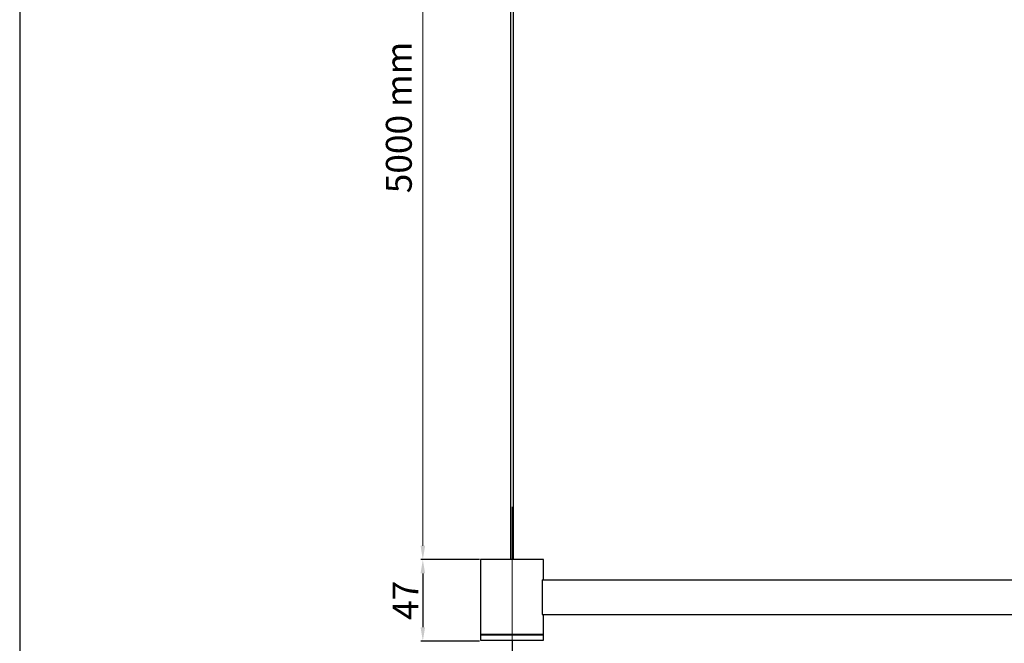
# Model space of a CAD drawing. Units: millimetres. Extents: x 3976 to 5958, y 0 to 1175.
# Drawn here: x 3976 to 4547, y 452 to 814 of the extents above; entities that cross this region are included whole.
import ezdxf

# ---------------------------------------------------------------- set-up
doc = ezdxf.new("R2010")
doc.units = ezdxf.units.MM
doc.layers.add('CAJETIN', color=253, linetype='Continuous')
doc.layers.add('PIEZA', color=255, linetype='Continuous')
doc.layers.add('COTAS', color=251, linetype='Continuous', lineweight=9)
doc.styles.get("Standard").update_dxf_attribs({"font": 'arial.ttf'})
doc.dimstyles.new('ISO-25', dxfattribs={"dimtxt": 4, "dimasz": 2.5, "dimexe": 1.25, "dimexo": 0.625, "dimtad": 1, "dimdec": 0, "dimtxsty": 'Standard', "dimcen": 2.5, "dimadec": 0, "dimazin": 0, "dimtfac": 1, "dimtdec": 0, "dimtmove": 0, "dimatfit": 3, "dimfxl": 1, "dimarcsym": 0})

# ---------------------------------------------------------------- blocks, each defined once
blk = doc.blocks.new('*D18')
at = {"layer": 'COTAS', "color": 0, "lineweight": -2}
for p, q in [((4261.49, 453.12), (4261.49, 337.65)), ((5461.49, 453.12), (5461.49, 337.65)), ((4269.49, 338.9), (5453.49, 338.9))]:
    blk.add_line(p, q, dxfattribs=at)
at = {"layer": 'COTAS', "color": 0}
for points in [[(4269.49, 340.23), (4269.49, 337.56), (4261.49, 338.9)], [(5453.49, 337.56), (5453.49, 340.23), (5461.49, 338.9)]]:
    blk.add_solid(points, dxfattribs=at)
at = {"layer": 'Defpoints', "color": 0}
for p in [(4261.49, 453.74), (5461.49, 453.74), (5461.49, 338.9)]:
    blk.add_point(p, dxfattribs=at)
at = {"layer": 'COTAS', "color": 0, "insert": (4918.21, 347.18), "char_height": 15, "attachment_point": 5}
blk.add_mtext('1200', dxfattribs=at)
blk = doc.blocks.new('*D19')
at = {"layer": 'COTAS', "color": 0, "lineweight": -2}
for p, q in [((4242.62, 500.4), (4208.54, 500.4)), ((4209.79, 492.4), (4209.79, 461.16)), ((4242.62, 453.16), (4208.54, 453.16))]:
    blk.add_line(p, q, dxfattribs=at)
at = {"layer": 'COTAS', "color": 0}
for points in [[(4211.12, 492.4), (4208.46, 492.4), (4209.79, 500.4)], [(4208.46, 461.16), (4211.12, 461.16), (4209.79, 453.16)]]:
    blk.add_solid(points, dxfattribs=at)
at = {"layer": 'Defpoints', "color": 0}
for p in [(4243.24, 500.4), (4209.79, 453.16), (4243.24, 453.16)]:
    blk.add_point(p, dxfattribs=at)
at = {"layer": 'COTAS', "color": 0, "insert": (4201.67, 476.78), "char_height": 15, "attachment_point": 5, "rotation": 90}
blk.add_mtext('47', dxfattribs=at)

msp = doc.modelspace()

# ---------------------------------------------------------------- linework, layer by layer
at = {"layer": 'CAJETIN'}
for p in [(3976.09, 1175.26), (3976.09, 1175.26), (3976.09, 516.07)]:
    msp.add_line(p, (3976.09, 0), dxfattribs=at)
at = {"layer": 'COTAS'}
for p, q in [((4209.79, 1005.3), (4209.79, 508.4)), ((4261.49, 453.74), (4261.49, 531.03)), ((4261.49, 453.74), (4261.49, 522.8))]:
    msp.add_line(p, q, dxfattribs=at)
msp.add_solid([(4208.46, 508.4), (4211.12, 508.4), (4209.79, 500.4)], dxfattribs=at)
at = {"layer": 'PIEZA'}
for p, q in [((4260.69, 1000.4), (4260.69, 500.4)), ((4262.29, 500.4), (4262.29, 1000.4)), ((4243.24, 500.4), (4243.24, 456.9)), ((4279.74, 500.4), (4243.24, 500.4)), ((4279.74, 488.65), (4279.74, 500.4)), ((4279.05, 488.65), (4279.05, 468.65)), ((4279.05, 488.65), (4643.94, 488.65)), ((4279.05, 468.65), (4643.94, 468.65)), ((4279.74, 456.9), (4279.74, 468.65)), ((4243.27, 456.76), (4243.21, 453.74)), ((4248.59, 456.9), (4243.24, 456.9)), ((4244.45, 456.78), (4243.27, 456.76)), ((4243.27, 456.76), (4279.72, 456.76)), ((4244.45, 456.9), (4244.45, 456.78)), ((4244.45, 456.78), (4278.54, 456.78)), ((4279.74, 456.9), (4248.59, 456.9)), ((4278.54, 456.78), (4278.53, 456.9)), ((4279.72, 456.76), (4278.54, 456.78)), ((4279.78, 453.74), (4279.72, 456.76)), ((4243.21, 453.74), (4261.49, 453.74)), ((4261.49, 453.74), (4279.78, 453.74))]:
    msp.add_line(p, q, dxfattribs=at)

# ---------------------------------------------------------------- texts
at = {"layer": 'COTAS', "insert": (4197.81, 756.85), "char_height": 15, "attachment_point": 5, "rotation": 90}
msp.add_mtext('{5000 mm}', dxfattribs=at)

# ---------------------------------------------------------------- dimensions: what is measured, and where the dimension line sits
at = {"layer": 'COTAS'}
dim = msp.add_aligned_dim(p1=(4243.24, 500.4), p2=(4243.24, 453.16), distance=-33.45, dimstyle='ISO-25', override={"dimtxt": 15, "dimasz": 8, "dimlfac": 1}, dxfattribs=at)
dim.commit()
dim.dimension.update_dxf_attribs({"geometry": '*D19', "text_midpoint": (4201.67, 476.78)})
dim = msp.add_linear_dim(base=(5461.49, 338.9), p1=(4261.49, 453.74), p2=(5461.49, 453.74), angle=0, dimstyle='ISO-25', override={"dimtxt": 15, "dimasz": 8, "dimlfac": 1}, dxfattribs=at)
dim.commit()
dim.dimension.update_dxf_attribs({"geometry": '*D18', "text_midpoint": (4918.21, 338.9), "dimtype": 161})

doc.saveas('drawing.dxf')
